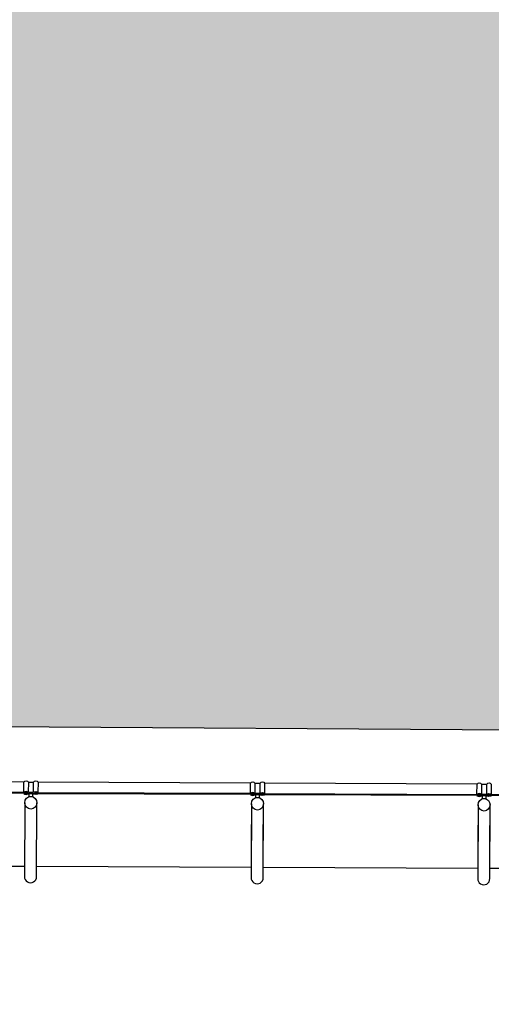
# Model space of a CAD drawing. Units: metres. Extents: x 674675 to 680851, y 7176859 to 7185862.
# Drawn here: x 675107 to 675110, y 7185691 to 7185698 of the extents above; entities that cross this region are included whole.
import ezdxf

# ---------------------------------------------------------------- set-up
doc = ezdxf.new("R2010")
doc.units = ezdxf.units.M
doc.layers.add('Pavimentos', color=3, linetype='Continuous', lineweight=0)
doc.layers.add('PG-MFIO', color=5, linetype='Continuous')

# ---------------------------------------------------------------- blocks, each defined once
blk = doc.blocks.new('est45')
for p, q in [((3.525, 0.9004), (2.176, 0.9012)), ((4.95, 0.9013), (3.601, 0.9021)), ((4.95, 0.9013), (3.601, 0.9021)), ((6.375, 0.9004), (5.026, 0.9012)), ((7.8, 0.8996), (6.451, 0.9004)), ((3.5789, 0.3721), (3.5465, 0.3721)), ((3.5789, 0.3721), (3.5465, 0.3721)), ((3.6073, 0.3721), (4.9429, 0.3713)), ((3.6073, 0.3721), (4.9429, 0.3713)), ((5.0039, 0.3713), (4.9715, 0.3713)), ((5.0039, 0.3713), (4.9715, 0.3713)), ((5.0323, 0.3712), (6.3679, 0.3704)), ((6.4289, 0.3704), (6.3965, 0.3704)), ((6.4573, 0.3704), (7.7929, 0.3696))]:
    blk.add_line(p, q)
for points in [[(3.6008, 0.5025), (3.6011, 0.9666, 1.048553), (3.5251, 0.9666), (3.5248, 0.5026)], [(5.0258, 0.5017), (5.0261, 0.9657, 1.048553), (4.9501, 0.9658), (4.9498, 0.5017)], [(6.4508, 0.5008), (6.4511, 0.9649, 1.048553), (6.3751, 0.9649), (6.3748, 0.5009)], [(3.5466, 0.4363), (3.5465, 0.3721, -0.534943), (3.5179, 0.3722), (3.518, 0.4363)], [(3.5466, 0.4363), (3.5465, 0.3721, -0.534943), (3.5179, 0.3722), (3.518, 0.4363)], [(3.6076, 0.4362), (3.6075, 0.3721, -0.534943), (3.5789, 0.3721), (3.579, 0.4363)], [(3.6076, 0.4362), (3.6075, 0.3721, -0.534943), (3.5789, 0.3721), (3.579, 0.4363)], [(4.9716, 0.4354), (4.9715, 0.3713, -0.534943), (4.9429, 0.3713), (4.943, 0.4354)], [(4.9716, 0.4354), (4.9715, 0.3713, -0.534943), (4.9429, 0.3713), (4.943, 0.4354)], [(5.0326, 0.4354), (5.0325, 0.3712, -0.534943), (5.0039, 0.3713), (5.004, 0.4354)], [(5.0326, 0.4354), (5.0325, 0.3712, -0.534943), (5.0039, 0.3713), (5.004, 0.4354)], [(6.3966, 0.4346), (6.3965, 0.3704, -0.534943), (6.3679, 0.3704), (6.368, 0.4346)], [(6.4576, 0.4345), (6.4575, 0.3704, -0.534943), (6.4289, 0.3704), (6.429, 0.4345)]]:
    blk.add_lwpolyline(points, format="xyb")
for points in [[(3.525, 0.7577), (3.5248, 0.5026)], [(3.6008, 0.5025), (3.601, 0.7577)], [(4.95, 0.7568), (4.9498, 0.5035)], [(5.0258, 0.5034), (5.026, 0.7568)], [(3.5289, 0.435), (2.1714, 0.4358), (2.1714, 0.4441), (3.5289, 0.4433)], [(4.9539, 0.4358), (3.5964, 0.4367), (3.5964, 0.445), (4.9539, 0.4442)], [(4.9539, 0.4358), (3.5964, 0.4367), (3.5964, 0.445), (4.9539, 0.4442)], [(6.3789, 0.435), (5.0214, 0.4358), (5.0214, 0.4441), (6.3789, 0.4433)], [(7.8039, 0.4341), (6.4464, 0.4349), (6.4464, 0.4433), (7.8039, 0.4425)]]:
    blk.add_lwpolyline(points)
for points in [[(3.5348, 0.4363), (3.5466, 0.4363, -0.314486), (3.518, 0.4363), (3.5298, 0.4363), (3.5298, 0.4453), (3.518, 0.4453, -0.314485), (3.5466, 0.4453), (3.5348, 0.4453)], [(3.5348, 0.4363), (3.5466, 0.4363, -0.314486), (3.518, 0.4363), (3.5298, 0.4363), (3.5298, 0.4453), (3.518, 0.4453, -0.314485), (3.5466, 0.4453), (3.5348, 0.4453)], [(3.5503, 0.4448), (3.5753, 0.4448), (3.5753, 0.4649, -0.169181), (3.5503, 0.4649)], [(3.5503, 0.4448), (3.5753, 0.4448), (3.5753, 0.4649, -0.169181), (3.5503, 0.4649)], [(3.5908, 0.4363), (3.579, 0.4363, 0.314486), (3.6076, 0.4362), (3.5958, 0.4363), (3.5958, 0.4453), (3.6076, 0.4452, 0.314485), (3.579, 0.4453), (3.5908, 0.4453)], [(3.5908, 0.4363), (3.579, 0.4363, 0.314486), (3.6076, 0.4362), (3.5958, 0.4363), (3.5958, 0.4453), (3.6076, 0.4452, 0.314485), (3.579, 0.4453), (3.5908, 0.4453)], [(4.9598, 0.4354), (4.9716, 0.4354, -0.314486), (4.943, 0.4354), (4.9548, 0.4354), (4.9548, 0.4444), (4.943, 0.4444, -0.314485), (4.9716, 0.4444), (4.9598, 0.4444)], [(4.9598, 0.4354), (4.9716, 0.4354, -0.314486), (4.943, 0.4354), (4.9548, 0.4354), (4.9548, 0.4444), (4.943, 0.4444, -0.314485), (4.9716, 0.4444), (4.9598, 0.4444)], [(4.9753, 0.4439), (5.0003, 0.4439), (5.0003, 0.4641, -0.169181), (4.9753, 0.4641)], [(4.9753, 0.4439), (5.0003, 0.4439), (5.0003, 0.4641, -0.169181), (4.9753, 0.4641)], [(5.0158, 0.4354), (5.004, 0.4354, 0.314486), (5.0326, 0.4354), (5.0208, 0.4354), (5.0208, 0.4444), (5.0326, 0.4444, 0.314485), (5.004, 0.4444), (5.0158, 0.4444)], [(5.0158, 0.4354), (5.004, 0.4354, 0.314486), (5.0326, 0.4354), (5.0208, 0.4354), (5.0208, 0.4444), (5.0326, 0.4444, 0.314485), (5.004, 0.4444), (5.0158, 0.4444)], [(6.3848, 0.4346), (6.3966, 0.4346, -0.314486), (6.368, 0.4346), (6.3798, 0.4346), (6.3798, 0.4436), (6.368, 0.4436, -0.314485), (6.3966, 0.4436), (6.3848, 0.4436)], [(6.4003, 0.4431), (6.4253, 0.443), (6.4253, 0.4632, -0.169181), (6.4003, 0.4632)], [(6.4408, 0.4345), (6.429, 0.4345, 0.314486), (6.4576, 0.4345), (6.4458, 0.4345), (6.4458, 0.4435), (6.4576, 0.4435, 0.314485), (6.429, 0.4435), (6.4408, 0.4435)]]:
    blk.add_lwpolyline(points, format="xyb", close=True)
for points in [[(3.5903, 0.4448), (3.5353, 0.4448), (3.5353, 0.4368), (3.5903, 0.4368)], [(3.5903, 0.4448), (3.5353, 0.4448), (3.5353, 0.4368), (3.5903, 0.4368)], [(5.0153, 0.4439), (4.9603, 0.4439), (4.9603, 0.4359), (5.0153, 0.4359)], [(5.0153, 0.4439), (4.9603, 0.4439), (4.9603, 0.4359), (5.0153, 0.4359)], [(6.4403, 0.443), (6.3853, 0.4431), (6.3853, 0.4351), (6.4403, 0.435)]]:
    blk.add_lwpolyline(points, close=True)
for centre in [(3.5628, 0.5026), (3.5628, 0.5026), (4.9878, 0.5017), (4.9878, 0.5017), (6.4128, 0.5008)]:
    blk.add_ellipse(centre, major_axis=(0, 0.0398), ratio=0.953695)

msp = doc.modelspace()

# ---------------------------------------------------------------- hatches: boundary and pattern name
at = {"layer": 'Pavimentos'}
msp.add_hatch(color=61, dxfattribs=at).paths.add_polyline_path([(675109.8242, 7185698.1926), (675080.8291, 7185698.3643), (675059.8907, 7185698.0909), (675060.3329, 7185693.4333), (675186.3382, 7185692.6208, 0.03433), (675227.8162, 7185695.2034, -0.008981), (675238.6306, 7185696.4291), (675231.5627, 7185696.7893), (675213.4315, 7185697.4834), (675191.223, 7185697.7945), (675177.5849, 7185697.8585), (675168.2647, 7185697.9023), (675149.3174, 7185697.9198), (675127.195, 7185697.8554), (675124.6902, 7185697.904), (675123.2147, 7185697.9326)])

# ---------------------------------------------------------------- linework, layer by layer
at = {"layer": 'PG-MFIO', "flags": 128}
msp.add_lwpolyline([(675269.275, 7185694.7861, 0.047443), (675212.6931, 7185689.7731), (675208.7011, 7185689.0335, -0.047443), (675150.2331, 7185683.8534), (675067.8027, 7185684.385, -0.039744), (675012.4531, 7185689.1509, -0.353614), (675011.6188, 7185690.0914, 0.002948), (675011.4546, 7185693.2593, -0.416426), (675012.1656, 7185694.2118), (675012.574, 7185694.1774, 0.01907), (675024.0005, 7185693.6676), (675186.3382, 7185692.6208, 0.03433), (675227.8162, 7185695.2034, -0.03433)], format="xyb", dxfattribs=at)

# ---------------------------------------------------------------- block references
at = {"rotation": 179.7786214922291}
msp.add_blockref('est45', (675113.6597, 7185693.1274), dxfattribs=at)

doc.saveas('drawing.dxf')
